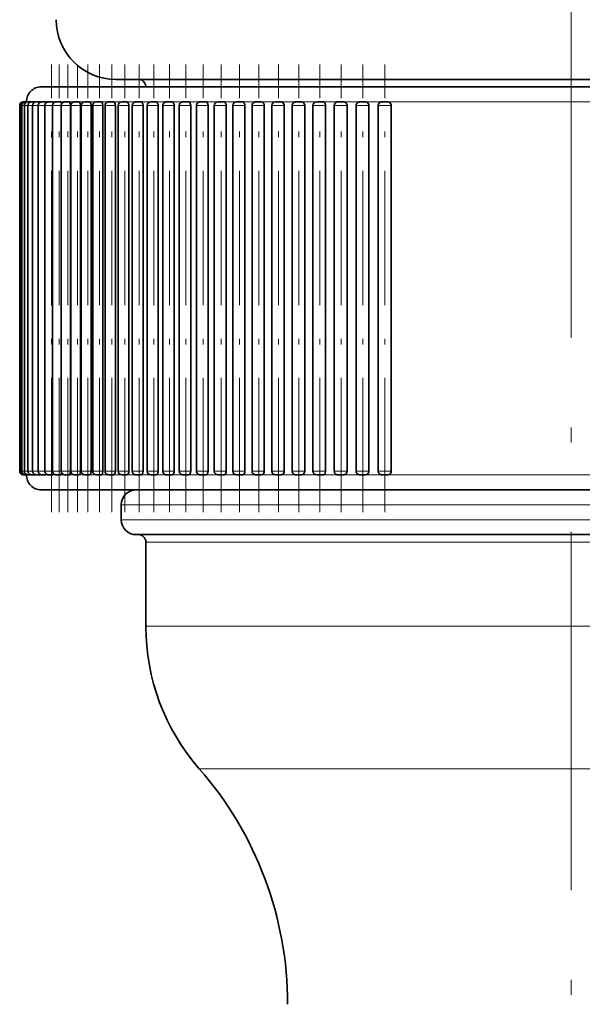
# Model space of a CAD drawing. Extents: x 0 to 210, y 0 to 297.
# Drawn here: x 72 to 91, y 149 to 182 of the extents above; entities that cross this region are included whole.
import ezdxf

# ---------------------------------------------------------------- set-up
doc = ezdxf.new("R2010")
doc.units = 0
doc.linetypes.add('DASHDOT', pattern=[18.5, 12, -3, 0.5, -3])

msp = doc.modelspace()

# ---------------------------------------------------------------- linework, layer by layer
at = {"color": 7, "linetype": 'DASHDOT', "lineweight": 13}
msp.add_line((90.450455, 183.326599), (90.450455, 140.259308), dxfattribs=at)
at = {"color": 7, "linetype": 'DASHDOT', "lineweight": 13, "ltscale": 0.375}
for p, q in [((73.04512, 165.487656), (73.04512, 180.487656)), ((73.301071, 165.487656), (73.301071, 180.487656)), ((73.589653, 165.487656), (73.589653, 180.487656)), ((73.910339, 165.487656), (73.910339, 180.487656)), ((74.262512, 165.487656), (74.262512, 180.487656)), ((74.645493, 165.487656), (74.645493, 180.487656)), ((75.058563, 165.487656), (75.058563, 180.487656)), ((75.500931, 165.487656), (75.500931, 180.487656)), ((75.971756, 165.487656), (75.971756, 180.487656)), ((76.470146, 165.487656), (76.470146, 180.487656)), ((76.995148, 165.487656), (76.995148, 180.487656)), ((77.545761, 165.487656), (77.545761, 180.487656)), ((78.120934, 165.487656), (78.120934, 180.487656)), ((78.719582, 165.487656), (78.719582, 180.487656)), ((79.340561, 165.487656), (79.340561, 180.487656)), ((79.982689, 165.487656), (79.982689, 180.487656)), ((80.644745, 165.487656), (80.644745, 180.487656)), ((81.325455, 165.487656), (81.325455, 180.487656)), ((82.023544, 165.487656), (82.023544, 180.487656)), ((82.737671, 165.487656), (82.737671, 180.487656)), ((83.466484, 165.487656), (83.466484, 180.487656)), ((84.208588, 165.487656), (84.208588, 180.487656))]:
    msp.add_line(p, q, dxfattribs=at)
at = {"color": 7, "lineweight": 35}
for p, q in [((75.200455, 179.987656), (103.833588, 179.987656)), ((106.02755, 179.737656), (72.700455, 179.737656)), ((74.411926, 179.737656), (73.411926, 179.737656)), ((75.681931, 179.737656), (74.411926, 179.737656)), ((75.931931, 179.737656), (75.681931, 179.737656)), ((71.975456, 179.112656), (71.975456, 166.862656)), ((71.992828, 179.112656), (71.992828, 166.862656)), ((72.044907, 179.112656), (72.044907, 166.862656)), ((72.100456, 179.237656), (72.117752, 179.237656)), ((72.117828, 179.237656), (72.169754, 179.237656)), ((72.131592, 179.112656), (72.131592, 166.862656)), ((72.169907, 179.237656), (72.256554, 179.237656)), ((72.252716, 179.112656), (72.252716, 166.862656)), ((72.256592, 179.237656), (72.369644, 179.237656)), ((72.37011, 179.23764), (72.370567, 179.237564)), ((72.377716, 179.237656), (72.495079, 179.237656)), ((72.408058, 179.112656), (72.408058, 166.862656)), ((72.533058, 179.237656), (72.654701, 179.237656)), ((72.597313, 179.112656), (72.597313, 166.862656)), ((72.722313, 179.237656), (72.84819, 179.237656)), ((72.820122, 179.112656), (72.820122, 166.862656)), ((72.945122, 179.237656), (73.075195, 179.237656)), ((73.076065, 179.112656), (73.076065, 166.862656)), ((73.201065, 179.237656), (73.335266, 179.237656)), ((73.364655, 179.112656), (73.364655, 166.862656)), ((73.489655, 179.237656), (73.627922, 179.237656)), ((73.67704, 179.112656), (73.67704, 166.862656)), ((73.685341, 179.112656), (73.685341, 166.862656)), ((73.810341, 179.237656), (73.952606, 179.237656)), ((74.006683, 179.112656), (74.006683, 166.862656)), ((74.037514, 179.112656), (74.037514, 166.862656)), ((74.162514, 179.237656), (74.308685, 179.237656)), ((74.36763, 179.112656), (74.36763, 166.862656)), ((74.420494, 179.112656), (74.420494, 166.862656)), ((74.545494, 179.237656), (74.695496, 179.237656)), ((74.759193, 179.112656), (74.759193, 166.862656)), ((74.833565, 179.112656), (74.833565, 166.862656)), ((74.958565, 179.237656), (75.112297, 179.237656)), ((75.180626, 179.112656), (75.180626, 166.862656)), ((75.275932, 179.112656), (75.275932, 166.862656)), ((75.400932, 179.237656), (75.558289, 179.237656)), ((75.631126, 179.112656), (75.631126, 166.862656)), ((75.746758, 179.112656), (75.746758, 166.862656)), ((75.871758, 179.237656), (76.032639, 179.237656)), ((76.109833, 179.112656), (76.109833, 166.862656)), ((76.245148, 179.112656), (76.245148, 166.862656)), ((76.370148, 179.237656), (76.534424, 179.237656)), ((76.615837, 179.112656), (76.615837, 166.862656)), ((76.770149, 179.112656), (76.770149, 166.862656)), ((76.895149, 179.237656), (77.062706, 179.237656)), ((77.148178, 179.112656), (77.148178, 166.862656)), ((77.320763, 179.112656), (77.320763, 166.862656)), ((77.445763, 179.237656), (77.61647, 179.237656)), ((77.705841, 179.112656), (77.705841, 166.862656)), ((77.895935, 179.112656), (77.895935, 166.862656)), ((78.020935, 179.237656), (78.194664, 179.237656)), ((78.287758, 179.112656), (78.287758, 166.862656)), ((78.494583, 179.112656), (78.494583, 166.862656)), ((78.619583, 179.237656), (78.796188, 179.237656)), ((78.892838, 179.112656), (78.892838, 166.862656)), ((79.115562, 179.112656), (79.115562, 166.862656)), ((79.240562, 179.237656), (79.419899, 179.237656)), ((79.519913, 179.112656), (79.519913, 166.862656)), ((79.75769, 179.112656), (79.75769, 166.862656)), ((79.88269, 179.237656), (80.064606, 179.237656)), ((80.167793, 179.112656), (80.167793, 166.862656)), ((80.419739, 179.112656), (80.419739, 166.862656)), ((80.544739, 179.237656), (80.72908, 179.237656)), ((80.835251, 179.112656), (80.835251, 166.862656)), ((81.100456, 179.112656), (81.100456, 166.862656)), ((81.225456, 179.237656), (81.412064, 179.237656)), ((81.521011, 179.112656), (81.521011, 166.862656)), ((81.798546, 179.112656), (81.798546, 166.862656)), ((81.923546, 179.237656), (82.112244, 179.237656)), ((82.113602, 179.237656), (82.112373, 179.237656)), ((82.223763, 179.112656), (82.223763, 166.862656)), ((82.51268, 179.112656), (82.51268, 166.862656)), ((82.63768, 179.237656), (82.828308, 179.237656)), ((82.942184, 179.112656), (82.942184, 166.862656)), ((83.241486, 179.112656), (83.241486, 166.862656)), ((83.366486, 179.237656), (83.558868, 179.237656)), ((83.674889, 179.112656), (83.674889, 166.862656)), ((83.983589, 179.112656), (83.983589, 166.862656)), ((84.108589, 179.237656), (84.302559, 179.237656)), ((84.420494, 179.112656), (84.420494, 166.862656)), ((72.100456, 166.737656), (72.117455, 166.737656)), ((72.117828, 166.737656), (72.169548, 166.737656)), ((72.169907, 166.737656), (72.256241, 166.737656)), ((72.256592, 166.737656), (72.369644, 166.737656)), ((72.37011, 166.737671), (72.370567, 166.737747)), ((72.377716, 166.737656), (72.495079, 166.737656)), ((72.533058, 166.737656), (72.654701, 166.737656)), ((72.722313, 166.737656), (72.84819, 166.737656)), ((72.945122, 166.737656), (73.075195, 166.737656)), ((73.201065, 166.737656), (73.335266, 166.737656)), ((73.489655, 166.737656), (73.627922, 166.737656)), ((73.810341, 166.737656), (73.952599, 166.737656)), ((74.162514, 166.737656), (74.308685, 166.737656)), ((74.545494, 166.737656), (74.695496, 166.737656)), ((74.958565, 166.737656), (75.112297, 166.737656)), ((75.400932, 166.737656), (75.558289, 166.737656)), ((75.871758, 166.737656), (76.032639, 166.737656)), ((76.370148, 166.737656), (76.534424, 166.737656)), ((76.895149, 166.737656), (77.062706, 166.737656)), ((77.445763, 166.737656), (77.61647, 166.737656)), ((78.020935, 166.737656), (78.194664, 166.737656)), ((78.619583, 166.737656), (78.796188, 166.737656)), ((79.240562, 166.737656), (79.419899, 166.737656)), ((79.88269, 166.737656), (80.064606, 166.737656)), ((80.544739, 166.737656), (80.72908, 166.737656)), ((81.225456, 166.737656), (81.412064, 166.737656)), ((81.923546, 166.737656), (82.112244, 166.737656)), ((82.113602, 166.737656), (82.112373, 166.737656)), ((82.63768, 166.737656), (82.828308, 166.737656)), ((83.366486, 166.737656), (83.558868, 166.737656)), ((84.108589, 166.737656), (84.302559, 166.737656)), ((106.02755, 166.237656), (72.700455, 166.237656)), ((75.375458, 165.737656), (75.375458, 165.237656)), ((75.875458, 164.737656), (103.241226, 164.737656)), ((76.200455, 164.487656), (76.200455, 161.66684))]:
    msp.add_line(p, q, dxfattribs=at)
at = {"color": 7, "lineweight": 13}
for p, q in [((76.200455, 179.737656), (102.956009, 179.737656)), ((71.975456, 179.112656), (71.992744, 179.112656)), ((71.992828, 179.112656), (72.044907, 179.112656)), ((72.044907, 179.112656), (72.131218, 179.112656)), ((72.131592, 179.112656), (72.252502, 179.112656)), ((72.213737, 179.237656), (72.200729, 179.237656)), ((72.261459, 179.237656), (72.222466, 179.237656)), ((72.252716, 179.112656), (72.407715, 179.112656)), ((72.34362, 179.237656), (72.278931, 179.237656)), ((72.460625, 179.237656), (72.369911, 179.237656)), ((72.408058, 179.112656), (72.597282, 179.112656)), ((72.531235, 179.237656), (72.495682, 179.237656)), ((72.611679, 179.237656), (72.5476, 179.237656)), ((72.597313, 179.112656), (72.820099, 179.112656)), ((72.796692, 179.237656), (72.654968, 179.237656)), ((72.820122, 179.112656), (73.076172, 179.112656)), ((72.84919, 179.237656), (72.848457, 179.237656)), ((73.015312, 179.237656), (72.84919, 179.237656)), ((73.26712, 179.237656), (73.075455, 179.237656)), ((73.076065, 179.112656), (73.364899, 179.112656)), ((73.551109, 179.237656), (73.335526, 179.237656)), ((73.364655, 179.112656), (73.675758, 179.112656)), ((73.551643, 179.237656), (73.551109, 179.237656)), ((73.809052, 179.237656), (73.628609, 179.237656)), ((73.67704, 179.112656), (73.675758, 179.112656)), ((73.675758, 179.112656), (73.675758, 166.862656)), ((73.685341, 179.112656), (74.005432, 179.112656)), ((73.867699, 179.237656), (73.86116, 179.237656)), ((73.868324, 179.237656), (73.867699, 179.237656)), ((73.953445, 179.237656), (73.95285, 179.237656)), ((74.161095, 179.237656), (73.953445, 179.237656)), ((74.006683, 179.112656), (74.005432, 179.112656)), ((74.005432, 179.112656), (74.005432, 166.862656)), ((74.037514, 179.112656), (74.366402, 179.112656)), ((74.216576, 179.237656), (74.212151, 179.237656)), ((74.309456, 179.237656), (74.308929, 179.237656)), ((74.544327, 179.237656), (74.309456, 179.237656)), ((74.36763, 179.112656), (74.366402, 179.112656)), ((74.366402, 179.112656), (74.366402, 166.862656)), ((74.420494, 179.112656), (74.757996, 179.112656)), ((74.595734, 179.237656), (74.588638, 179.237656)), ((75.005066, 179.237656), (74.695732, 179.237656)), ((74.759193, 179.112656), (74.757996, 179.112656)), ((74.757996, 179.112656), (74.757996, 166.862656)), ((74.833565, 179.112656), (75.179459, 179.112656)), ((75.11396, 179.237656), (75.112526, 179.237656)), ((75.400627, 179.237656), (75.11396, 179.237656)), ((75.180626, 179.112656), (75.179459, 179.112656)), ((75.179459, 179.112656), (75.179459, 166.862656)), ((75.275932, 179.112656), (75.62999, 179.112656)), ((75.910339, 179.237656), (75.558517, 179.237656)), ((75.631126, 179.112656), (75.62999, 179.112656)), ((75.62999, 179.112656), (75.62999, 166.862656)), ((75.746758, 179.112656), (76.108734, 179.112656)), ((76.034355, 179.237656), (76.032852, 179.237656)), ((76.369843, 179.237656), (76.034355, 179.237656)), ((76.109833, 179.112656), (76.108734, 179.112656)), ((76.108734, 179.112656), (76.108734, 166.862656)), ((76.245148, 179.112656), (76.614777, 179.112656)), ((76.406075, 179.237656), (76.405098, 179.237656)), ((76.927788, 179.237656), (76.534637, 179.237656)), ((76.615837, 179.112656), (76.614777, 179.112656)), ((76.614777, 179.112656), (76.614777, 166.862656)), ((76.770149, 179.112656), (77.147156, 179.112656)), ((77.474182, 179.237656), (77.062904, 179.237656)), ((77.148178, 179.112656), (77.147156, 179.112656)), ((77.147156, 179.112656), (77.147156, 166.862656)), ((77.320763, 179.112656), (77.704857, 179.112656)), ((78.046471, 179.237656), (77.616661, 179.237656)), ((77.705841, 179.112656), (77.704857, 179.112656)), ((77.704857, 179.112656), (77.704857, 166.862656)), ((77.895935, 179.112656), (78.286827, 179.112656)), ((78.195778, 179.237656), (78.194847, 179.237656)), ((78.619583, 179.237656), (78.195778, 179.237656)), ((78.287758, 179.112656), (78.286827, 179.112656)), ((78.286827, 179.112656), (78.286827, 166.862656)), ((78.494583, 179.112656), (78.891945, 179.112656)), ((78.643158, 179.237656), (78.636971, 179.237656)), ((79.261391, 179.237656), (78.796364, 179.237656)), ((78.892838, 179.112656), (78.891945, 179.112656)), ((78.891945, 179.112656), (78.891945, 166.862656)), ((79.115562, 179.112656), (79.519066, 179.112656)), ((79.420952, 179.237656), (79.420067, 179.237656)), ((79.882103, 179.237656), (79.420952, 179.237656)), ((79.519913, 179.112656), (79.519066, 179.112656)), ((79.519066, 179.112656), (79.519066, 166.862656)), ((79.75769, 179.112656), (80.166992, 179.112656)), ((79.900925, 179.237656), (79.893753, 179.237656)), ((80.560547, 179.237656), (80.064758, 179.237656)), ((80.167793, 179.112656), (80.166992, 179.112656)), ((80.166992, 179.112656), (80.166992, 166.862656)), ((80.419739, 179.112656), (80.834503, 179.112656)), ((81.238991, 179.237656), (80.729225, 179.237656)), ((80.835251, 179.112656), (80.834503, 179.112656)), ((80.834503, 179.112656), (80.834503, 166.862656)), ((81.100456, 179.112656), (81.520309, 179.112656)), ((81.413147, 179.237656), (81.412201, 179.237656)), ((81.923157, 179.237656), (81.413147, 179.237656)), ((81.521011, 179.112656), (81.520309, 179.112656)), ((81.520309, 179.112656), (81.520309, 166.862656)), ((81.798546, 179.112656), (82.223122, 179.112656)), ((81.934967, 179.237656), (81.928787, 179.237656)), ((82.114349, 179.237656), (82.113602, 179.237656)), ((82.637161, 179.237656), (82.114349, 179.237656)), ((82.223763, 179.112656), (82.223122, 179.112656)), ((82.223122, 179.112656), (82.223122, 166.862656)), ((82.51268, 179.112656), (82.941589, 179.112656)), ((82.829475, 179.237656), (82.828415, 179.237656)), ((83.366188, 179.237656), (82.829475, 179.237656)), ((82.942184, 179.112656), (82.941589, 179.112656)), ((82.941589, 179.112656), (82.941589, 166.862656)), ((83.241486, 179.112656), (83.674362, 179.112656)), ((84.114716, 179.237656), (83.558975, 179.237656)), ((83.674889, 179.112656), (83.674362, 179.112656)), ((83.674362, 179.112656), (83.674362, 166.862656)), ((83.983589, 179.112656), (84.420021, 179.112656)), ((96.598267, 179.237656), (84.30265, 179.237656)), ((84.420021, 179.112656), (84.420021, 166.862656)), ((71.975456, 166.862656), (71.992744, 166.862656)), ((71.992828, 166.862656), (72.044907, 166.862656)), ((72.044907, 166.862656), (72.131218, 166.862656)), ((72.131592, 166.862656), (72.252502, 166.862656)), ((72.252716, 166.862656), (72.407715, 166.862656)), ((72.377655, 166.737656), (72.369911, 166.737656)), ((72.408058, 166.862656), (72.597282, 166.862656)), ((72.531143, 166.737656), (72.495674, 166.737656)), ((72.597313, 166.862656), (72.820099, 166.862656)), ((72.722313, 166.737656), (72.654968, 166.737656)), ((72.820122, 166.862656), (73.076172, 166.862656)), ((72.848457, 166.737656), (72.84919, 166.737656)), ((73.201073, 166.737656), (73.075455, 166.737656)), ((73.076065, 166.862656), (73.364899, 166.862656)), ((73.489655, 166.737656), (73.335526, 166.737656)), ((73.364655, 166.862656), (73.675758, 166.862656)), ((73.808983, 166.737656), (73.628609, 166.737656)), ((73.675758, 166.862656), (73.67704, 166.862656)), ((73.685341, 166.862656), (74.005432, 166.862656)), ((73.95285, 166.737656), (73.953445, 166.737656)), ((74.161041, 166.737656), (73.953445, 166.737656)), ((74.005432, 166.862656), (74.006683, 166.862656)), ((74.037514, 166.862656), (74.366402, 166.862656)), ((74.308929, 166.737656), (74.309456, 166.737656)), ((74.544266, 166.737656), (74.309456, 166.737656)), ((74.366402, 166.862656), (74.36763, 166.862656)), ((74.420494, 166.862656), (74.757996, 166.862656)), ((74.958565, 166.737656), (74.695732, 166.737656)), ((74.757996, 166.862656), (74.759193, 166.862656)), ((74.833565, 166.862656), (75.179459, 166.862656)), ((75.112526, 166.737656), (75.11396, 166.737656)), ((75.400604, 166.737656), (75.11396, 166.737656)), ((75.179459, 166.862656), (75.180626, 166.862656)), ((75.275932, 166.862656), (75.62999, 166.862656)), ((75.871239, 166.737656), (75.558517, 166.737656)), ((75.62999, 166.862656), (75.631126, 166.862656)), ((75.746758, 166.862656), (76.108734, 166.862656)), ((76.034355, 166.737656), (76.032852, 166.737656)), ((76.36982, 166.737656), (76.034355, 166.737656)), ((76.108734, 166.862656), (76.109833, 166.862656)), ((76.245148, 166.862656), (76.614777, 166.862656)), ((76.894623, 166.737656), (76.534637, 166.737656)), ((76.614777, 166.862656), (76.615837, 166.862656)), ((76.770149, 166.862656), (77.147156, 166.862656)), ((77.44519, 166.737656), (77.062904, 166.737656)), ((77.147156, 166.862656), (77.148178, 166.862656)), ((77.320763, 166.862656), (77.704857, 166.862656)), ((78.020447, 166.737656), (77.616661, 166.737656)), ((77.704857, 166.862656), (77.705841, 166.862656)), ((77.895935, 166.862656), (78.286827, 166.862656)), ((78.195778, 166.737656), (78.194847, 166.737656)), ((78.619537, 166.737656), (78.195778, 166.737656)), ((78.286827, 166.862656), (78.287758, 166.862656)), ((78.494583, 166.862656), (78.891945, 166.862656)), ((79.23999, 166.737656), (78.796364, 166.737656)), ((78.891945, 166.862656), (78.892838, 166.862656)), ((79.115562, 166.862656), (79.519066, 166.862656)), ((79.420067, 166.737656), (79.420952, 166.737656)), ((79.88205, 166.737656), (79.420952, 166.737656)), ((79.519066, 166.862656), (79.519913, 166.862656)), ((79.75769, 166.862656), (80.166992, 166.862656)), ((80.544296, 166.737656), (80.064758, 166.737656)), ((80.166992, 166.862656), (80.167793, 166.862656)), ((80.419739, 166.862656), (80.834503, 166.862656)), ((81.225067, 166.737656), (80.729225, 166.737656)), ((80.834503, 166.862656), (80.835251, 166.862656)), ((81.100456, 166.862656), (81.520309, 166.862656)), ((81.412201, 166.737656), (81.413147, 166.737656)), ((81.923103, 166.737656), (81.413147, 166.737656)), ((81.520309, 166.862656), (81.521011, 166.862656)), ((81.798546, 166.862656), (82.223122, 166.862656)), ((82.114349, 166.737656), (82.113602, 166.737656)), ((82.637138, 166.737656), (82.114349, 166.737656)), ((82.223122, 166.862656), (82.223763, 166.862656)), ((82.51268, 166.862656), (82.941589, 166.862656)), ((82.828415, 166.737656), (82.829475, 166.737656)), ((83.366135, 166.737656), (82.829475, 166.737656)), ((82.941589, 166.862656), (82.942184, 166.862656)), ((83.241486, 166.862656), (83.674362, 166.862656)), ((84.108353, 166.737656), (83.558975, 166.737656)), ((83.674362, 166.862656), (83.674889, 166.862656)), ((83.983589, 166.862656), (84.420021, 166.862656)), ((96.598267, 166.737656), (84.30265, 166.737656)), ((75.375458, 165.737656), (103.680016, 165.737656)), ((75.375458, 165.237656), (103.680016, 165.237656)), ((76.200455, 164.487656), (102.956009, 164.487656)), ((76.200455, 161.66684), (102.956009, 161.66684)), ((77.989418, 156.898254), (101.386047, 156.898254))]:
    msp.add_line(p, q, dxfattribs=at)
at = {"color": 7, "lineweight": 35}
for points in [[(72.848457, 179.237656), (72.854248, 179.235718), (72.858017, 179.232315), (72.868652, 179.211975)], [(73.075455, 179.237656), (73.082169, 179.235703), (73.086548, 179.2323), (73.094627, 179.221008), (73.104988, 179.193024)], [(73.335526, 179.237656), (73.343903, 179.235291), (73.349327, 179.231171), (73.359177, 179.217682), (73.375473, 179.163681)], [(73.628181, 179.237656), (73.638397, 179.234833), (73.644989, 179.229904), (73.656708, 179.213959), (73.667938, 179.185074), (73.67704, 179.112656)], [(73.95285, 179.237656), (73.964111, 179.234833), (73.971375, 179.229904), (73.984306, 179.213943), (73.996651, 179.18512), (74.006683, 179.112656)], [(74.308929, 179.237656), (74.329124, 179.229919), (74.343246, 179.213928), (74.356575, 179.185455), (74.36763, 179.112656)], [(74.695732, 179.237656), (74.709007, 179.234833), (74.732849, 179.213913), (74.747246, 179.185471), (74.759193, 179.112656)], [(75.112526, 179.237656), (75.12677, 179.234833), (75.152382, 179.213898), (75.165535, 179.190948), (75.180626, 179.112656)], [(75.558517, 179.237656), (75.573692, 179.234848), (75.601028, 179.213882), (75.627434, 179.151917), (75.631126, 179.112656)], [(76.109833, 179.112656), (76.101601, 179.168777), (76.077576, 179.214294), (76.04879, 179.234909), (76.032852, 179.237656)], [(76.534637, 179.237656), (76.551598, 179.234848), (76.58223, 179.213852), (76.611748, 179.151749), (76.615837, 179.112656)], [(77.062904, 179.237656), (77.089394, 179.2314), (77.112907, 179.213837), (77.143898, 179.151672), (77.148178, 179.112656)], [(77.616661, 179.237656), (77.644356, 179.231415), (77.668976, 179.213806), (77.701385, 179.151596), (77.705841, 179.112656)], [(78.287758, 179.112656), (78.269806, 179.186432), (78.249237, 179.213928), (78.222733, 179.231873), (78.194847, 179.237656)], [(78.796364, 179.237656), (78.826309, 179.231415), (78.853004, 179.213776), (78.888062, 179.151443), (78.892838, 179.112656)], [(79.420067, 179.237656), (79.45105, 179.23143), (79.478706, 179.21376), (79.514984, 179.151382), (79.519913, 179.112656)], [(80.064758, 179.237656), (80.125298, 179.213745), (80.162735, 179.151306), (80.167793, 179.112656)], [(80.729225, 179.237656), (80.791542, 179.213745), (80.830063, 179.151245), (80.835251, 179.112656)], [(81.412201, 179.237656), (81.476173, 179.21373), (81.515701, 179.151184), (81.521011, 179.112656)], [(82.223763, 179.112656), (82.202591, 179.185913), (82.147064, 179.23143), (82.113602, 179.23764)], [(82.828423, 179.237656), (82.89534, 179.213699), (82.936668, 179.151062), (82.942184, 179.112656)], [(83.558975, 179.237656), (83.627182, 179.213684), (83.669289, 179.151016), (83.674889, 179.112656)], [(84.302658, 179.237656), (84.372009, 179.213684), (84.41481, 179.15097), (84.420494, 179.112656)], [(72.848457, 166.737656), (72.854248, 166.739594), (72.858017, 166.742981), (72.868652, 166.763336)], [(73.075455, 166.737656), (73.082169, 166.739594), (73.086548, 166.743011), (73.094627, 166.754303), (73.104988, 166.782288)], [(73.335526, 166.737656), (73.343903, 166.740021), (73.349327, 166.744141), (73.359177, 166.757629), (73.375473, 166.81163)], [(73.628181, 166.737656), (73.638397, 166.740479), (73.644989, 166.745407), (73.656708, 166.761353), (73.667938, 166.790237), (73.67704, 166.862656)], [(73.95285, 166.737656), (73.964111, 166.740479), (73.971375, 166.745407), (73.984306, 166.761368), (73.996651, 166.790192), (74.006683, 166.862656)], [(74.308929, 166.737656), (74.329124, 166.745392), (74.343246, 166.761383), (74.356575, 166.789856), (74.36763, 166.862656)], [(74.695732, 166.737656), (74.709007, 166.740479), (74.732849, 166.761398), (74.747246, 166.789841), (74.759193, 166.862656)], [(75.112526, 166.737656), (75.12677, 166.740479), (75.152382, 166.761414), (75.165535, 166.784363), (75.180626, 166.862656)], [(75.558517, 166.737656), (75.573692, 166.740463), (75.601028, 166.761429), (75.627434, 166.823395), (75.631126, 166.862656)], [(76.109833, 166.862656), (76.101601, 166.806534), (76.077576, 166.761017), (76.04879, 166.740417), (76.032852, 166.737656)], [(76.534637, 166.737656), (76.551598, 166.740463), (76.58223, 166.761475), (76.611748, 166.823563), (76.615837, 166.862656)], [(77.062904, 166.737656), (77.089394, 166.743912), (77.112907, 166.761475), (77.143898, 166.823639), (77.148178, 166.862656)], [(77.616661, 166.737656), (77.644356, 166.743896), (77.668976, 166.761505), (77.701385, 166.823715), (77.705841, 166.862656)], [(78.287758, 166.862656), (78.269806, 166.788879), (78.249237, 166.761383), (78.222733, 166.743439), (78.194847, 166.737656)], [(78.796364, 166.737656), (78.826309, 166.743896), (78.853004, 166.761536), (78.888062, 166.823868), (78.892838, 166.862656)], [(79.420067, 166.737656), (79.45105, 166.743881), (79.478706, 166.761551), (79.514984, 166.823929), (79.519913, 166.862656)], [(80.064758, 166.737656), (80.125298, 166.761566), (80.162735, 166.824005), (80.167793, 166.862656)], [(80.729225, 166.737656), (80.791542, 166.761566), (80.830063, 166.824066), (80.835251, 166.862656)], [(81.412201, 166.737656), (81.476173, 166.761581), (81.515701, 166.824127), (81.521011, 166.862656)], [(82.223763, 166.862656), (82.202591, 166.789398), (82.147064, 166.743881), (82.113602, 166.737671)], [(82.828423, 166.737656), (82.89534, 166.761612), (82.936668, 166.824249), (82.942184, 166.862656)], [(83.558975, 166.737656), (83.627182, 166.761627), (83.669289, 166.824295), (83.674889, 166.862656)], [(84.302658, 166.737656), (84.372009, 166.761627), (84.41481, 166.824341), (84.420494, 166.862656)]]:
    msp.add_lwpolyline(points, dxfattribs=at)
for centre, radius, start, end in [((75.200455, 181.987656), 2, 180.000005, 269.999997), ((75.950455, 179.737656), 0.25, 360, 90.000003), ((72.700455, 179.237656), 0.5, 90.000003, 180.000005), ((72.100456, 179.112656), 0.125, 90.000003, 179.999995), ((72.117828, 179.112656), 0.125, 90.000003, 180.000005), ((72.169907, 179.112656), 0.125, 90.000003, 179.999995), ((72.256592, 179.112656), 0.125, 90.000003, 179.999995), ((72.377716, 179.112656), 0.125, 90.000003, 180.000005), ((72.533058, 179.112656), 0.125, 90.000003, 179.999995), ((72.494202, 179.230301), 0.007488, 27.666682, 81.115552), ((72.722313, 179.112656), 0.125, 90.000003, 180.000005), ((72.649673, 179.221176), 0.017579, 13.108086, 72.202162), ((72.945122, 179.112656), 0.125, 90.000003, 180.000005), ((73.201065, 179.112656), 0.125, 90.000003, 180.000005), ((73.489655, 179.112656), 0.125, 90.000003, 180.000005), ((73.810341, 179.112656), 0.125, 90.000003, 180.000005), ((74.162514, 179.112656), 0.125, 90.000003, 179.999995), ((74.545494, 179.112656), 0.125, 90.000003, 179.999995), ((74.958565, 179.112656), 0.125, 90.000003, 180.000005), ((75.400932, 179.112656), 0.125, 90.000003, 179.999995), ((75.871758, 179.112656), 0.125, 90.000003, 180.000005), ((76.370148, 179.112656), 0.125, 90.000003, 179.999995), ((76.895149, 179.112656), 0.125, 90.000003, 180.000005), ((77.445763, 179.112656), 0.125, 90.000003, 180.000005), ((78.020935, 179.112656), 0.125, 90.000003, 180.000005), ((78.619583, 179.112656), 0.125, 90.000003, 179.999995), ((79.240562, 179.112656), 0.125, 90.000003, 179.999995), ((79.88269, 179.112656), 0.125, 90.000003, 180.000005), ((80.544739, 179.112656), 0.125, 90.000003, 179.999995), ((81.225456, 179.112656), 0.125, 90.000003, 180.000005), ((81.923546, 179.112656), 0.125, 90.000003, 179.999995), ((82.63768, 179.112656), 0.125, 90.000003, 180.000005), ((83.366486, 179.112656), 0.125, 90.000003, 180.000005), ((84.108589, 179.112656), 0.125, 90.000003, 180.000005), ((72.100456, 166.862656), 0.125, 180.000005, 269.999997), ((72.117828, 166.862656), 0.125, 179.999995, 269.999997), ((72.169907, 166.862656), 0.125, 180.000005, 269.999997), ((72.256592, 166.862656), 0.125, 180.000005, 269.999997), ((72.700455, 166.737656), 0.5, 179.999995, 269.999997), ((72.377716, 166.862656), 0.125, 179.999995, 269.999997), ((72.533058, 166.862656), 0.125, 180.000005, 269.999997), ((72.494202, 166.744995), 0.007487, 278.882884, 332.329975), ((72.722313, 166.862656), 0.125, 179.999995, 269.999997), ((72.649673, 166.75415), 0.017578, 287.79708, 346.891019), ((72.945122, 166.862656), 0.125, 179.999995, 269.999997), ((73.201065, 166.862656), 0.125, 179.999995, 269.999997), ((73.489655, 166.862656), 0.125, 179.999995, 269.999997), ((73.810341, 166.862656), 0.125, 179.999995, 269.999997), ((74.162514, 166.862656), 0.125, 180.000005, 269.999997), ((74.545494, 166.862656), 0.125, 180.000005, 269.999997), ((74.958565, 166.862656), 0.125, 179.999995, 269.999997), ((75.400932, 166.862656), 0.125, 180.000005, 269.999997), ((75.871758, 166.862656), 0.125, 179.999995, 269.999997), ((76.370148, 166.862656), 0.125, 180.000005, 269.999997), ((76.895149, 166.862656), 0.125, 179.999995, 269.999997), ((77.445763, 166.862656), 0.125, 179.999995, 269.999997), ((78.020935, 166.862656), 0.125, 179.999995, 269.999997), ((78.619583, 166.862656), 0.125, 180.000005, 269.999997), ((79.240562, 166.862656), 0.125, 180.000005, 269.999997), ((79.88269, 166.862656), 0.125, 179.999995, 269.999997), ((80.544739, 166.862656), 0.125, 180.000005, 269.999997), ((81.225456, 166.862656), 0.125, 179.999995, 269.999997), ((81.923546, 166.862656), 0.125, 180.000005, 269.999997), ((82.63768, 166.862656), 0.125, 179.999995, 269.999997), ((83.366486, 166.862656), 0.125, 179.999995, 269.999997), ((84.108589, 166.862656), 0.125, 179.999995, 269.999997), ((75.875458, 165.737656), 0.5, 90.000003, 179.999995), ((75.875458, 165.237656), 0.5, 180.000005, 269.999997), ((75.950455, 164.487656), 0.25, 360, 90.000003), ((83.450455, 161.66684), 7.25, 180.000005, 221.127597), ((68.950455, 149.005386), 12, 360, 41.127591)]:
    msp.add_arc(centre, radius, start, end, dxfattribs=at)
at = {"color": 7, "lineweight": 13}
for centre, ratio, start_param, end_param in [((72.495079, 179.112656), 0.173648, 2.888624363, 3.126972221), ((72.654701, 179.112656), 0.21644, 2.687485166, 3.141592654), ((72.84819, 179.112656), 0.258819, 2.482013601, 3.119515104), ((73.075195, 179.112656), 0.300706, 2.259549374, 3.141592654), ((73.335266, 179.112656), 0.34202, 1.973068424, 3.141592654), ((73.627922, 179.112656), 0.382683, 1.570796327, 3.132659828), ((73.952606, 179.112656), 0.422618, 1.570796327, 3.130502713), ((74.308685, 179.112656), 0.461749, 1.570796327, 3.132529664), ((74.695496, 179.112656), 0.5, 1.570796327, 3.141592654), ((75.112297, 179.112656), 0.5373, 1.570796327, 3.120402994), ((75.558289, 179.112656), 0.573576, 1.570796327, 3.141592654), ((76.032639, 179.112656), 0.608761, 1.570796327, 3.121948688), ((76.534424, 179.112656), 0.642788, 1.570796327, 3.141592654), ((77.062706, 179.112656), 0.67559, 1.570796327, 3.141592654), ((77.61647, 179.112656), 0.707107, 1.570796327, 3.141592654), ((78.194664, 179.112656), 0.737277, 1.570796327, 3.131560518), ((78.796188, 179.112656), 0.766044, 1.570796327, 3.141592654), ((79.419899, 179.112656), 0.793353, 1.570796327, 3.132661517), ((80.064606, 179.112656), 0.819152, 1.570796327, 3.141592654), ((80.72908, 179.112656), 0.843391, 1.570796327, 3.141592654), ((81.412064, 179.112656), 0.866025, 1.570796327, 3.13287623), ((82.112244, 179.112656), 0.887011, 1.570796327, 3.123784747), ((82.828308, 179.112656), 0.906308, 1.570796327, 3.132303524), ((83.558868, 179.112656), 0.92388, 1.570796327, 3.141592654), ((84.302559, 179.112656), 0.939693, 1.570796327, 3.141592654), ((72.495079, 166.862656), 0.173648, 0.014598773, 0.252944928), ((72.654701, 166.862656), 0.21644, 0, 0.454095534), ((72.84819, 166.862656), 0.258819, 0.022066977, 0.659570691), ((73.075195, 166.862656), 0.300706, 0, 0.882037138), ((73.335266, 166.862656), 0.34202, 0, 1.168519272), ((73.627922, 166.862656), 0.382683, 0.008925838, 1.570796327), ((73.952606, 166.862656), 0.422618, 0.011083822, 1.570796327), ((74.308685, 166.862656), 0.461749, 0.009056104, 1.570796327), ((74.695496, 166.862656), 0.5, 0, 1.570796327), ((75.112297, 166.862656), 0.5373, 0.021186368, 1.570796327), ((75.558289, 166.862656), 0.573576, 0, 1.570796327), ((76.032639, 166.862656), 0.608761, 0.019639371, 1.570796327), ((76.534424, 166.862656), 0.642788, 0, 1.570796327), ((77.062706, 166.862656), 0.67559, 0, 1.570796327), ((77.61647, 166.862656), 0.707107, 0, 1.570796327), ((78.194664, 166.862656), 0.737277, 0.010025671, 1.570796327), ((78.796188, 166.862656), 0.766044, 0, 1.570796327), ((79.419899, 166.862656), 0.793353, 0.00890533, 1.570796327), ((80.064606, 166.862656), 0.819152, 0, 1.570796327), ((80.72908, 166.862656), 0.843391, 0, 1.570796327), ((81.412064, 166.862656), 0.866025, 0.008709344, 1.570796327), ((82.112244, 166.862656), 0.887011, 0.017802191, 1.570796327), ((82.828308, 166.862656), 0.906308, 0.009282336, 1.570796327), ((83.558868, 166.862656), 0.92388, 0, 1.570796327), ((84.302559, 166.862656), 0.939693, 0, 1.570796327)]:
    msp.add_ellipse(centre, major_axis=(0, -0.125), ratio=ratio, start_param=start_param, end_param=end_param, dxfattribs=at)

doc.saveas('drawing.dxf')
